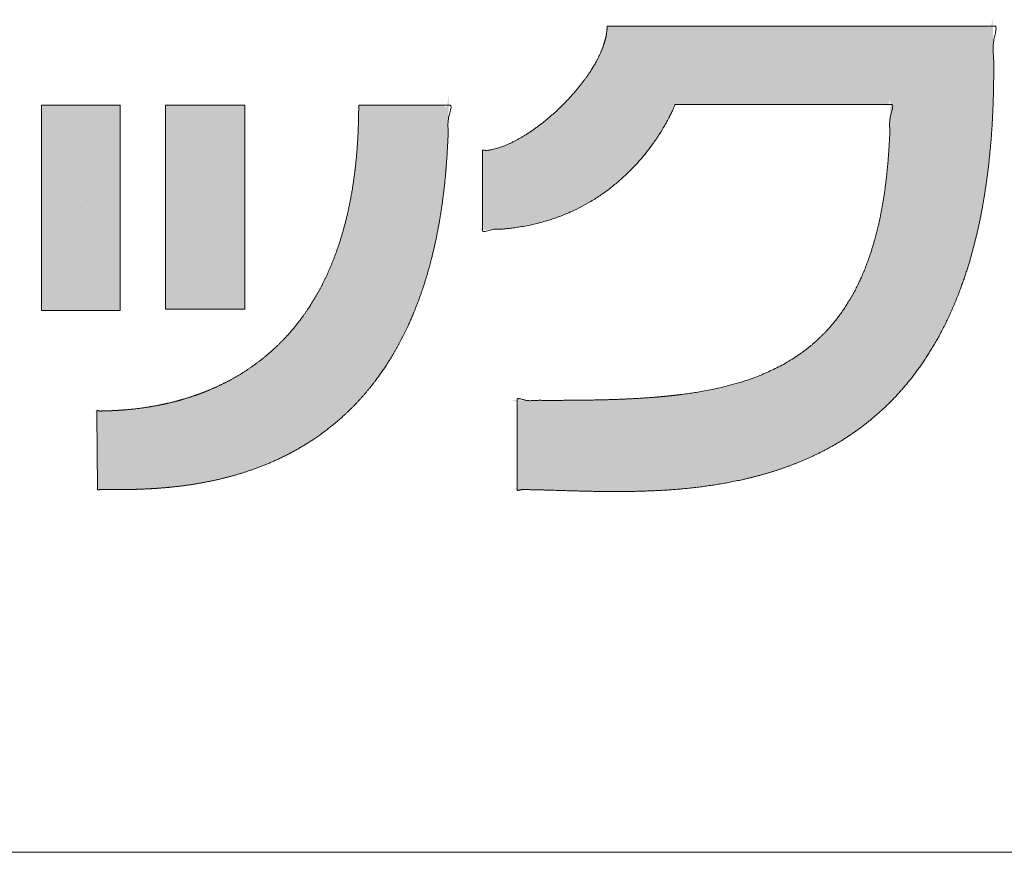
# Model space of a CAD drawing. Units: millimetres. Extents: x 2522 to 2814, y 3174 to 3379.
# Drawn here: x 2771 to 2778, y 3174 to 3180 of the extents above; entities that cross this region are included whole.
import ezdxf

# ---------------------------------------------------------------- set-up
doc = ezdxf.new("R2010")
doc.units = ezdxf.units.MM
doc.layers.add('レイヤ－ 1', color=7, linetype='Continuous', lineweight=18)
doc.layers.add('一般', color=7, linetype='Continuous', lineweight=5)

# ---------------------------------------------------------------- blocks, each defined once
blk = doc.blocks.new('block 3')
at = {"layer": 'レイヤ－ 1'}
blk.add_line((-3358.19, -136.65), (-3358.19, -136.65), dxfattribs=at)
at = {"layer": 'レイヤ－ 1', "flags": 128}
blk.add_lwpolyline([(-3333.33, -201.61), (-3333.33, -71.68), (-3383.06, -71.68), (-3383.06, -201.61), (-3333.33, -201.61)], dxfattribs=at)
at = {"layer": 'レイヤ－ 1', "color": 7, "linetype": 'Continuous'}
blk.add_solid([(-3333.33, -201.61), (-3333.33, -71.68), (-3383.06, -201.61), (-3383.06, -71.68)], dxfattribs=at)
blk = doc.blocks.new('block 4')
at = {"layer": 'レイヤ－ 1'}
blk.add_line((-3279.57, -136.2), (-3279.57, -136.2), dxfattribs=at)
at = {"layer": 'レイヤ－ 1', "flags": 128}
blk.add_lwpolyline([(-3254.48, -200.72), (-3254.48, -71.68), (-3304.66, -71.68), (-3304.66, -200.72), (-3254.48, -200.72)], dxfattribs=at)
at = {"layer": 'レイヤ－ 1', "color": 7, "linetype": 'Continuous'}
blk.add_solid([(-3254.48, -200.72), (-3254.48, -71.68), (-3304.66, -200.72), (-3304.66, -71.68)], dxfattribs=at)
blk = doc.blocks.new('グループ-1')
at = {"layer": 'レイヤ－ 1', "linetype": 'Continuous', "lineweight": 0}
for points in [[(10820.08, -9721.88), (10820.88, -9721.88), (10821.91, -9721.88), (10823.19, -9721.88), (10824.71, -9721.88), (10826.47, -9721.88), (10828.47, -9721.88), (10830.72, -9721.88), (10833.21, -9721.88), (10835.84, -9721.88), (10838.51, -9721.88), (10841.21, -9721.88), (10843.96, -9721.88), (10846.74, -9721.88), (10849.56, -9721.88), (10852.42, -9721.88), (10855.32, -9721.88), (10858.28, -9721.88), (10861.31, -9721.88), (10864.41, -9721.88), (10867.59, -9721.88), (10870.85, -9721.88), (10874.18, -9721.88), (10877.59, -9721.88), (10881.07, -9721.88), (10884.61, -9721.88), (10888.2, -9721.88), (10891.83, -9721.88), (10895.51, -9721.88), (10899.23, -9721.88), (10903, -9721.88), (10906.81, -9721.88), (10910.67, -9721.88), (10914.56, -9721.88), (10918.46, -9721.88), (10922.38, -9721.88), (10926.31, -9721.88), (10930.26, -9721.88), (10934.23, -9721.88), (10938.2, -9721.88), (10942.2, -9721.88), (10946.19, -9721.88), (10950.17, -9721.88), (10954.13, -9721.88), (10958.08, -9721.88), (10962.02, -9721.88), (10965.93, -9721.88), (10969.84, -9721.88), (10973.73, -9721.88), (10977.58, -9721.88), (10981.4, -9721.88), (10985.16, -9721.88), (10988.89, -9721.88), (10992.57, -9721.88), (10996.2, -9721.88), (10999.78, -9721.88), (11003.33, -9721.88), (11006.81, -9721.88), (11010.22, -9721.88), (11013.55, -9721.88), (11016.8, -9721.88), (11019.98, -9721.87), (11023.09, -9721.87), (11026.12, -9721.87), (11029.07, -9721.87), (11031.91, -9721.87), (11034.57, -9721.87), (11037.06, -9721.87), (11039.38, -9721.87), (11041.52, -9721.87), (11043.5, -9721.88), (11045.31, -9721.88), (11046.94, -9721.89), (11048.44, -9721.89), (11049.84, -9721.89), (11051.15, -9721.89), (11052.36, -9721.88), (11053.47, -9721.86), (11054.49, -9721.84), (11055.41, -9721.81), (11056.23, -9721.77), (11056.98, -9721.75), (11057.7, -9721.76), (11058.39, -9721.81), (11059.04, -9721.88), (11059.66, -9721.98), (11060.24, -9722.12), (11060.79, -9722.29), (11061.3, -9722.49), (11061.78, -9722.61), (11062.2, -9722.57), (11062.58, -9722.35), (11062.91, -9721.96), (11063.19, -9721.4), (11063.42, -9720.66), (11063.6, -9719.75), (11063.74, -9718.66), (11063.85, -9717.88), (11063.96, -9717.86), (11064.07, -9718.62), (11064.18, -9720.14), (11064.29, -9722.44), (11064.39, -9725.51), (11064.49, -9729.34), (11064.6, -9733.95), (11064.68, -9738.85), (11064.75, -9743.55), (11064.78, -9748.06), (11064.79, -9752.38), (11064.77, -9756.51), (11064.72, -9760.45), (11064.65, -9764.2), (11064.55, -9767.75), (11064.43, -9771.2), (11064.28, -9774.64), (11064.12, -9778.06), (11063.94, -9781.47), (11063.74, -9784.86), (11063.51, -9788.23), (11063.27, -9791.59), (11063.01, -9794.94), (11062.7, -9798.45), (11062.32, -9802.31), (11061.86, -9806.51), (11061.32, -9811.06), (11060.72, -9815.95), (11060.03, -9821.19), (11059.28, -9826.77), (11058.44, -9832.7), (11057.44, -9838.93), (11056.18, -9845.43), (11054.65, -9852.18), (11052.86, -9859.2), (11050.8, -9866.47), (11048.48, -9874.01), (11045.9, -9881.81), (11043.06, -9889.86), (11039.95, -9897.92), (11036.58, -9905.73), (11032.94, -9913.27), (11029.04, -9920.57), (11024.87, -9927.6), (11020.44, -9934.38), (11015.74, -9940.9), (11010.78, -9947.16), (11005.62, -9953.14), (11000.32, -9958.8), (10994.89, -9964.13), (10989.31, -9969.15), (10983.6, -9973.85), (10977.76, -9978.22), (10971.77, -9982.28), (10965.65, -9986.02), (10959.43, -9989.47), (10953.14, -9992.7), (10946.79, -9995.68), (10940.37, -9998.42), (10933.9, -10000.93), (10927.35, -10003.2), (10920.75, -10005.23), (10914.08, -10007.02), (10907.38, -10008.62), (10900.69, -10010.06), (10894.01, -10011.34), (10887.35, -10012.47), (10880.69, -10013.44), (10874.04, -10014.25), (10867.4, -10014.91), (10860.78, -10015.41), (10854.24, -10015.8), (10847.88, -10016.12), (10841.69, -10016.36), (10835.68, -10016.54), (10829.85, -10016.65), (10824.18, -10016.69), (10818.7, -10016.66), (10813.38, -10016.56), (10808.33, -10016.42), (10803.62, -10016.3), (10799.25, -10016.18), (10795.22, -10016.07), (10791.53, -10015.97), (10788.19, -10015.88), (10785.18, -10015.79), (10782.52, -10015.71), (10780.07, -10015.64), (10777.71, -10015.58), (10775.44, -10015.52), (10773.25, -10015.48), (10771.15, -10015.44), (10769.14, -10015.41), (10767.22, -10015.39), (10765.38, -10015.38), (10763.75, -10015.36), (10762.43, -10015.33), (10761.43, -10015.29), (10760.75, -10015.24), (10760.39, -10015.18), (10760.35, -10015.1), (10760.62, -10015.02), (10761.22, -10014.92), (10761.91, -10014.79), (10762.49, -10014.63), (10762.96, -10014.44), (10763.32, -10014.21), (10763.56, -10013.94), (10763.69, -10013.64), (10763.71, -10013.3), (10763.62, -10012.92), (10763.47, -10012.52), (10763.35, -10012.09), (10763.26, -10011.63), (10763.18, -10011.16), (10763.13, -10010.65), (10763.1, -10010.13), (10763.09, -10009.58), (10763.11, -10009.01), (10763.13, -10008.39), (10763.15, -10007.7), (10763.17, -10006.95), (10763.18, -10006.14), (10763.19, -10005.25), (10763.2, -10004.31), (10763.2, -10003.29), (10763.2, -10002.21), (10763.19, -10001.06), (10763.19, -9999.82), (10763.19, -9998.49), (10763.18, -9997.08), (10763.18, -9995.59), (10763.18, -9994.01), (10763.18, -9992.35), (10763.18, -9990.61), (10763.18, -9988.83), (10763.19, -9987.06), (10763.19, -9985.3), (10763.2, -9983.56), (10763.21, -9981.83), (10763.22, -9980.11), (10763.23, -9978.4), (10763.24, -9976.71), (10763.25, -9975.07), (10763.25, -9973.53), (10763.25, -9972.1), (10763.24, -9970.76), (10763.22, -9969.52), (10763.2, -9968.39), (10763.17, -9967.35), (10763.13, -9966.41), (10763.1, -9965.56), (10763.1, -9964.77), (10763.13, -9964.04), (10763.19, -9963.37), (10763.28, -9962.76), (10763.4, -9962.21), (10763.54, -9961.73), (10763.71, -9961.3), (10763.83, -9960.93), (10763.8, -9960.59), (10763.62, -9960.28), (10763.31, -9960.01), (10762.85, -9959.77), (10762.24, -9959.57), (10761.49, -9959.41), (10760.6, -9959.27), (10759.89, -9959.17), (10759.68, -9959.07), (10759.97, -9959), (10760.77, -9958.94), (10762.08, -9958.9), (10763.89, -9958.87), (10766.2, -9958.86), (10769.01, -9958.86), (10772.02, -9958.87), (10774.91, -9958.88), (10777.68, -9958.88), (10780.33, -9958.89), (10782.86, -9958.89), (10785.27, -9958.89), (10787.55, -9958.88), (10789.72, -9958.88), (10791.9, -9958.87), (10794.21, -9958.85), (10796.65, -9958.84), (10799.23, -9958.82), (10801.94, -9958.79), (10804.79, -9958.76), (10807.77, -9958.73), (10810.88, -9958.69), (10814.24, -9958.64), (10817.95, -9958.55), (10822.02, -9958.43), (10826.43, -9958.28), (10831.2, -9958.09), (10836.32, -9957.87), (10841.8, -9957.62), (10847.62, -9957.33), (10853.67, -9956.94), (10859.82, -9956.36), (10866.07, -9955.61), (10872.42, -9954.67), (10878.87, -9953.55), (10885.41, -9952.25), (10892.06, -9950.77), (10898.8, -9949.11), (10905.49, -9947.22), (10911.99, -9945.05), (10918.29, -9942.59), (10924.4, -9939.85), (10930.3, -9936.83), (10936.01, -9933.53), (10941.52, -9929.94), (10946.84, -9926.07), (10951.91, -9921.93), (10956.68, -9917.5), (10961.17, -9912.78), (10965.35, -9907.79), (10969.25, -9902.52), (10972.85, -9896.96), (10976.15, -9891.13), (10979.16, -9885.01), (10981.9, -9878.82), (10984.37, -9872.78), (10986.58, -9866.88), (10988.54, -9861.13), (10990.23, -9855.52), (10991.67, -9850.06), (10992.84, -9844.73), (10993.76, -9839.56), (10994.51, -9834.6), (10995.19, -9829.95), (10995.8, -9825.59), (10996.35, -9821.53), (10996.83, -9817.78), (10997.24, -9814.32), (10997.58, -9811.16), (10997.85, -9808.31), (10998.08, -9805.52), (10998.29, -9802.58), (10998.48, -9799.49), (10998.65, -9796.24), (10998.81, -9792.84), (10998.95, -9789.28), (10999.06, -9785.57), (10999.16, -9781.71), (10999.24, -9778.07), (10999.28, -9775.02), (10999.3, -9772.57), (10999.29, -9770.72), (10999.24, -9769.47), (10999.17, -9768.81), (10999.07, -9768.75), (10998.94, -9769.29), (10998.78, -9770.07), (10998.58, -9770.72), (10998.35, -9771.25), (10998.07, -9771.65), (10997.76, -9771.93), (10997.42, -9772.09), (10997.04, -9772.12), (10996.62, -9772.04), (10996.14, -9771.9), (10995.59, -9771.78), (10994.97, -9771.68), (10994.27, -9771.61), (10993.5, -9771.56), (10992.65, -9771.53), (10991.73, -9771.52), (10990.74, -9771.54), (10989.64, -9771.56), (10988.39, -9771.58), (10987.01, -9771.6), (10985.49, -9771.61), (10983.83, -9771.62), (10982.02, -9771.63), (10980.08, -9771.63), (10978, -9771.63), (10975.82, -9771.62), (10973.58, -9771.62), (10971.27, -9771.62), (10968.91, -9771.61), (10966.48, -9771.61), (10963.99, -9771.61), (10961.44, -9771.61), (10958.83, -9771.61), (10956.17, -9771.61), (10953.49, -9771.61), (10950.78, -9771.61), (10948.05, -9771.61), (10945.29, -9771.61), (10942.5, -9771.61), (10939.69, -9771.61), (10936.85, -9771.61), (10934, -9771.61), (10931.17, -9771.61), (10928.33, -9771.61), (10925.51, -9771.61), (10922.7, -9771.61), (10919.9, -9771.61), (10917.1, -9771.61), (10914.31, -9771.61), (10911.55, -9771.61), (10908.84, -9771.61), (10906.17, -9771.61), (10903.54, -9771.61), (10900.95, -9771.61), (10898.41, -9771.61), (10895.91, -9771.61), (10893.46, -9771.61), (10891.04, -9771.61), (10888.63, -9771.61), (10886.25, -9771.61), (10883.88, -9771.61), (10881.53, -9771.61), (10879.2, -9771.61), (10876.89, -9771.61), (10874.59, -9771.61), (10872.42, -9771.61), (10870.45, -9771.61), (10868.69, -9771.61), (10867.15, -9771.61), (10865.82, -9771.61), (10864.7, -9771.61), (10863.79, -9771.61), (10863.09, -9771.61), (10862.89, -9772.23), (10862.58, -9773), (10862.17, -9773.94), (10861.66, -9775.04), (10861.05, -9776.3), (10860.33, -9777.72), (10859.52, -9779.3), (10858.61, -9781.04), (10857.62, -9782.87), (10856.59, -9784.7), (10855.52, -9786.53), (10854.41, -9788.37), (10853.25, -9790.22), (10852.06, -9792.07), (10850.82, -9793.93), (10849.54, -9795.79), (10848.2, -9797.66), (10846.78, -9799.55), (10845.3, -9801.46), (10843.74, -9803.39), (10842.11, -9805.33), (10840.4, -9807.3), (10838.63, -9809.27), (10836.78, -9811.27), (10834.85, -9813.27), (10832.84, -9815.25), (10830.75, -9817.21), (10828.58, -9819.16), (10826.33, -9821.08), (10824, -9822.99), (10821.58, -9824.89), (10819.09, -9826.76), (10816.51, -9828.6), (10813.84, -9830.39), (10811.08, -9832.12), (10808.22, -9833.8), (10805.28, -9835.43), (10802.24, -9837.01), (10799.11, -9838.53), (10795.89, -9840), (10792.64, -9841.38), (10789.44, -9842.66), (10786.29, -9843.82), (10783.18, -9844.87), (10780.12, -9845.81), (10777.1, -9846.64), (10774.12, -9847.35), (10771.19, -9847.95), (10768.28, -9848.47), (10765.39, -9848.94), (10762.49, -9849.36), (10759.6, -9849.73), (10756.72, -9850.04), (10753.84, -9850.3), (10750.97, -9850.51), (10748.1, -9850.67), (10745.46, -9850.79), (10743.26, -9850.87), (10741.51, -9850.91), (10740.19, -9850.92), (10739.32, -9850.89), (10738.89, -9850.83), (10738.91, -9850.73), (10739.37, -9850.59), (10739.99, -9850.43), (10740.52, -9850.23), (10740.95, -9849.99), (10741.28, -9849.73), (10741.51, -9849.44), (10741.63, -9849.11), (10741.66, -9848.75), (10741.58, -9848.36), (10741.47, -9847.94), (10741.37, -9847.5), (10741.29, -9847.03), (10741.23, -9846.54), (10741.19, -9846.02), (10741.16, -9845.48), (10741.16, -9844.91), (10741.17, -9844.31), (10741.19, -9843.68), (10741.21, -9842.97), (10741.22, -9842.2), (10741.23, -9841.36), (10741.24, -9840.46), (10741.24, -9839.49), (10741.24, -9838.45), (10741.24, -9837.35), (10741.24, -9836.17), (10741.23, -9834.92), (10741.23, -9833.59), (10741.23, -9832.19), (10741.23, -9830.7), (10741.23, -9829.14), (10741.23, -9827.51), (10741.23, -9825.8), (10741.23, -9824.06), (10741.22, -9822.35), (10741.22, -9820.67), (10741.21, -9819.02), (10741.2, -9817.4), (10741.19, -9815.81), (10741.18, -9814.24), (10741.17, -9812.71), (10741.16, -9811.24), (10741.15, -9809.89), (10741.16, -9808.65), (10741.17, -9807.52), (10741.19, -9806.5), (10741.21, -9805.59), (10741.25, -9804.79), (10741.29, -9804.11), (10741.32, -9803.51), (10741.32, -9802.98), (10741.28, -9802.52), (10741.22, -9802.11), (10741.12, -9801.78), (10741, -9801.51), (10740.84, -9801.3), (10740.65, -9801.16), (10740.53, -9801.05), (10740.59, -9800.95), (10740.82, -9800.84), (10741.23, -9800.73), (10741.82, -9800.63), (10742.58, -9800.52), (10743.52, -9800.42), (10744.63, -9800.31), (10745.83, -9800.19), (10747.01, -9800.03), (10748.18, -9799.82), (10749.33, -9799.58), (10750.47, -9799.3), (10751.59, -9798.98), (10752.7, -9798.62), (10753.8, -9798.22), (10754.93, -9797.77), (10756.15, -9797.25), (10757.45, -9796.66), (10758.85, -9796), (10760.33, -9795.28), (10761.9, -9794.48), (10763.56, -9793.62), (10765.31, -9792.69), (10767.14, -9791.66), (10769.04, -9790.51), (10771.01, -9789.23), (10773.05, -9787.82), (10775.17, -9786.29), (10777.36, -9784.64), (10779.63, -9782.86), (10781.96, -9780.95), (10784.31, -9778.96), (10786.62, -9776.92), (10788.89, -9774.83), (10791.11, -9772.7), (10793.29, -9770.52), (10795.43, -9768.29), (10797.52, -9766.01), (10799.57, -9763.69), (10801.56, -9761.34), (10803.46, -9758.98), (10805.27, -9756.61), (10807, -9754.23), (10808.65, -9751.85), (10810.21, -9749.45), (10811.69, -9747.04), (10813.08, -9744.62), (10814.37, -9742.17), (10815.54, -9739.69), (10816.59, -9737.17), (10817.53, -9734.61), (10818.34, -9732), (10819.04, -9729.36), (10819.62, -9726.68), (10820.08, -9723.96)], [(10662.83, -9772.06), (10663.03, -9772.06), (10663.28, -9772.06), (10663.57, -9772.06), (10663.9, -9772.06), (10664.28, -9772.06), (10664.69, -9772.06), (10665.15, -9772.06), (10665.65, -9772.06), (10666.22, -9772.06), (10666.89, -9772.06), (10667.66, -9772.06), (10668.53, -9772.06), (10669.5, -9772.06), (10670.57, -9772.06), (10671.74, -9772.06), (10673.01, -9772.06), (10674.35, -9772.06), (10675.72, -9772.06), (10677.14, -9772.06), (10678.59, -9772.06), (10680.09, -9772.06), (10681.62, -9772.06), (10683.19, -9772.06), (10684.8, -9772.06), (10686.42, -9772.06), (10688.05, -9772.06), (10689.68, -9772.05), (10691.31, -9772.05), (10692.94, -9772.05), (10694.57, -9772.05), (10696.2, -9772.04), (10697.82, -9772.04), (10699.41, -9772.04), (10700.92, -9772.04), (10702.34, -9772.04), (10703.69, -9772.04), (10704.95, -9772.05), (10706.13, -9772.05), (10707.23, -9772.06), (10708.25, -9772.08), (10709.2, -9772.08), (10710.09, -9772.08), (10710.93, -9772.07), (10711.7, -9772.06), (10712.42, -9772.03), (10713.08, -9771.99), (10713.68, -9771.94), (10714.22, -9771.89), (10714.73, -9771.85), (10715.21, -9771.87), (10715.66, -9771.94), (10716.1, -9772.06), (10716.51, -9772.23), (10716.9, -9772.45), (10717.27, -9772.73), (10717.62, -9773.06), (10717.94, -9773.28), (10718.23, -9773.23), (10718.5, -9772.92), (10718.75, -9772.35), (10718.96, -9771.51), (10719.15, -9770.41), (10719.32, -9769.04), (10719.46, -9767.41), (10719.57, -9766.04), (10719.66, -9765.47), (10719.72, -9765.7), (10719.76, -9766.72), (10719.76, -9768.54), (10719.75, -9771.15), (10719.7, -9774.56), (10719.63, -9778.76), (10719.54, -9783.25), (10719.44, -9787.5), (10719.31, -9791.53), (10719.17, -9795.33), (10719.02, -9798.9), (10718.85, -9802.24), (10718.66, -9805.35), (10718.46, -9808.23), (10718.22, -9811.16), (10717.92, -9814.39), (10717.56, -9817.94), (10717.14, -9821.81), (10716.66, -9825.99), (10716.12, -9830.48), (10715.52, -9835.29), (10714.86, -9840.4), (10714.11, -9845.67), (10713.24, -9850.93), (10712.24, -9856.17), (10711.11, -9861.4), (10709.85, -9866.61), (10708.47, -9871.81), (10706.97, -9877), (10705.33, -9882.17), (10703.64, -9887.23), (10701.94, -9892.07), (10700.23, -9896.7), (10698.53, -9901.12), (10696.82, -9905.33), (10695.11, -9909.32), (10693.39, -9913.1), (10691.68, -9916.67), (10689.94, -9920.09), (10688.17, -9923.44), (10686.36, -9926.7), (10684.51, -9929.89), (10682.62, -9933.01), (10680.7, -9936.04), (10678.74, -9939), (10676.75, -9941.88), (10674.65, -9944.76), (10672.37, -9947.71), (10669.93, -9950.73), (10667.31, -9953.82), (10664.52, -9956.98), (10661.56, -9960.21), (10658.43, -9963.52), (10655.12, -9966.89), (10651.71, -9970.21), (10648.25, -9973.36), (10644.74, -9976.34), (10641.19, -9979.14), (10637.58, -9981.77), (10633.93, -9984.22), (10630.24, -9986.5), (10626.49, -9988.61), (10622.72, -9990.59), (10618.95, -9992.5), (10615.16, -9994.34), (10611.37, -9996.11), (10607.57, -9997.81), (10603.77, -9999.44), (10599.96, -10001), (10596.15, -10002.48), (10592.26, -10003.89), (10588.26, -10005.21), (10584.13, -10006.45), (10579.88, -10007.61), (10575.5, -10008.68), (10571, -10009.67), (10566.37, -10010.58), (10561.62, -10011.4), (10556.89, -10012.14), (10552.33, -10012.8), (10547.93, -10013.37), (10543.7, -10013.86), (10539.63, -10014.27), (10535.72, -10014.59), (10531.99, -10014.83), (10528.41, -10014.99), (10525.05, -10015.1), (10521.94, -10015.19), (10519.08, -10015.27), (10516.47, -10015.33), (10514.11, -10015.37), (10512, -10015.4), (10510.15, -10015.41), (10508.55, -10015.41), (10507.1, -10015.39), (10505.72, -10015.38), (10504.4, -10015.37), (10503.14, -10015.37), (10501.95, -10015.36), (10500.82, -10015.36), (10499.76, -10015.36), (10498.76, -10015.36), (10497.87, -10015.36), (10497.16, -10015.34), (10496.62, -10015.31), (10496.24, -10015.27), (10496.04, -10015.22), (10496.01, -10015.15), (10496.15, -10015.07), (10496.46, -10014.98), (10496.83, -10014.87), (10497.13, -10014.72), (10497.38, -10014.55), (10497.56, -10014.34), (10497.69, -10014.1), (10497.76, -10013.84), (10497.76, -10013.54), (10497.71, -10013.21), (10497.63, -10012.83), (10497.57, -10012.41), (10497.51, -10011.92), (10497.47, -10011.38), (10497.44, -10010.79), (10497.41, -10010.14), (10497.4, -10009.44), (10497.4, -10008.68), (10497.41, -10007.85), (10497.41, -10006.93), (10497.41, -10005.92), (10497.41, -10004.83), (10497.4, -10003.65), (10497.4, -10002.38), (10497.38, -10001.03), (10497.37, -9999.59), (10497.36, -9998.1), (10497.34, -9996.6), (10497.32, -9995.08), (10497.31, -9993.56), (10497.29, -9992.02), (10497.28, -9990.48), (10497.26, -9988.92), (10497.25, -9987.35), (10497.23, -9985.81), (10497.22, -9984.35), (10497.21, -9982.96), (10497.2, -9981.65), (10497.19, -9980.41), (10497.18, -9979.25), (10497.17, -9978.16), (10497.16, -9977.15), (10497.16, -9976.2), (10497.15, -9975.31), (10497.14, -9974.48), (10497.13, -9973.71), (10497.12, -9972.99), (10497.1, -9972.33), (10497.09, -9971.73), (10497.07, -9971.18), (10497.06, -9970.68), (10497.06, -9970.19), (10497.07, -9969.73), (10497.09, -9969.29), (10497.12, -9968.87), (10497.15, -9968.47), (10497.2, -9968.09), (10497.26, -9967.74), (10497.29, -9967.4), (10497.28, -9967.11), (10497.22, -9966.84), (10497.11, -9966.6), (10496.96, -9966.39), (10496.75, -9966.22), (10496.49, -9966.07), (10496.19, -9965.96), (10495.94, -9965.87), (10495.85, -9965.79), (10495.91, -9965.72), (10496.13, -9965.67), (10496.51, -9965.63), (10497.05, -9965.6), (10497.75, -9965.58), (10498.6, -9965.57), (10499.57, -9965.57), (10500.61, -9965.56), (10501.72, -9965.55), (10502.9, -9965.53), (10504.16, -9965.5), (10505.48, -9965.47), (10506.88, -9965.44), (10508.35, -9965.39), (10509.91, -9965.33), (10511.58, -9965.23), (10513.38, -9965.1), (10515.28, -9964.93), (10517.31, -9964.73), (10519.45, -9964.49), (10521.7, -9964.22), (10524.08, -9963.91), (10526.48, -9963.57), (10528.86, -9963.22), (10531.19, -9962.84), (10533.48, -9962.45), (10535.74, -9962.03), (10537.95, -9961.6), (10540.13, -9961.14), (10542.27, -9960.66), (10544.4, -9960.16), (10546.53, -9959.62), (10548.69, -9959.05), (10550.85, -9958.44), (10553.03, -9957.79), (10555.22, -9957.11), (10557.42, -9956.4), (10559.64, -9955.65), (10561.86, -9954.86), (10564.09, -9954.02), (10566.32, -9953.15), (10568.55, -9952.23), (10570.79, -9951.26), (10573.02, -9950.25), (10575.26, -9949.2), (10577.51, -9948.11), (10579.75, -9946.97), (10581.98, -9945.78), (10584.21, -9944.54), (10586.43, -9943.24), (10588.64, -9941.9), (10590.85, -9940.5), (10593.05, -9939.05), (10595.24, -9937.56), (10597.42, -9936), (10599.58, -9934.39), (10601.72, -9932.72), (10603.85, -9930.99), (10605.96, -9929.2), (10608.05, -9927.35), (10610.13, -9925.45), (10612.19, -9923.48), (10614.22, -9921.45), (10616.23, -9919.36), (10618.21, -9917.2), (10620.17, -9914.97), (10622.09, -9912.67), (10623.99, -9910.31), (10625.86, -9907.89), (10627.71, -9905.39), (10629.52, -9902.82), (10631.3, -9900.19), (10633.03, -9897.47), (10634.73, -9894.68), (10636.4, -9891.82), (10638.02, -9888.88), (10639.61, -9885.87), (10641.16, -9882.78), (10642.71, -9879.5), (10644.28, -9875.9), (10645.88, -9871.99), (10647.51, -9867.75), (10649.17, -9863.21), (10650.86, -9858.34), (10652.57, -9853.16), (10654.31, -9847.67), (10655.98, -9841.62), (10657.48, -9834.8), (10658.8, -9827.21), (10659.95, -9818.83), (10660.93, -9809.68), (10661.73, -9799.75), (10662.37, -9789.04), (10662.83, -9777.56)]]:
    blk.add_hatch(color=7, dxfattribs=at).paths.add_polyline_path(points)
at = {"layer": 'レイヤ－ 1'}
for points, knots in [([(10820.08, -9721.88), (10908.73, -9721.88), (10997.38, -9721.88), (11029.11, -9721.88), (11060.84, -9721.88), (11063.52, -9721.88), (11064.01, -9721.88), (11067.02, -9721.86), (11064.01, -9733.6), (11064.91, -9743.71), (11064.79, -9754.42), (11064.64, -9764.71), (11064.29, -9774.76), (11063.54, -9789.23), (11062.28, -9803.28), (11060.83, -9816.6), (11058.87, -9829.5), (11057.43, -9837.74), (11055.1, -9849.59), (11052.28, -9861.02), (11049.33, -9871.83), (11044.83, -9885.52), (11039.85, -9898.33), (11034.39, -9910.29), (11028.5, -9921.43), (11022.19, -9931.77), (11015.49, -9941.35), (11008.43, -9950.2), (11001.03, -9958.34), (10993.32, -9965.79), (10985.32, -9972.6), (10977.07, -9978.79), (10968.58, -9984.38), (10959.89, -9989.41), (10951.01, -9993.9), (10941.98, -9997.88), (10932.81, -10001.39), (10923.55, -10004.44), (10914.2, -10007.08), (10904.8, -10009.32), (10895.38, -10011.2), (10885.95, -10012.75), (10876.54, -10013.99), (10867.19, -10014.96), (10857.91, -10015.68), (10848.73, -10016.17), (10839.67, -10016.48), (10830.77, -10016.62), (10822.04, -10016.63), (10813.52, -10016.54), (10805.23, -10016.37), (10797.19, -10016.15), (10789.43, -10015.91), (10781.97, -10015.68), (10776.56, -10015.53), (10773.09, -10015.44), (10769.66, -10015.42), (10766.6, -10015.15), (10763.18, -10016.12), (10763.18, -10015.21), (10763.18, -9988.49), (10763.18, -9961.18), (10763.18, -9959.01), (10763.18, -9957.35), (10769.75, -9959.26), (10775.49, -9958.83), (10781.69, -9958.9), (10787.76, -9958.88), (10796.78, -9958.85), (10808.65, -9958.72), (10820.32, -9958.47), (10828.94, -9958.17), (10837.38, -9957.79), (10848.45, -9957.08), (10856.6, -9956.35), (10864.55, -9955.52), (10872.38, -9954.45), (10880.01, -9953.26), (10889.93, -9951.3), (10899.52, -9948.94), (10908.78, -9946.13), (10917.68, -9942.83), (10926.21, -9939.02), (10934.35, -9934.64), (10942.1, -9929.67), (10949.42, -9924.05), (10954.56, -9919.35), (10959.59, -9914.35), (10964.21, -9908.86), (10968.72, -9903), (10972.79, -9896.66), (10976.76, -9889.87), (10980.27, -9882.62), (10982.5, -9877.52), (10984.61, -9872.19), (10986.58, -9866.63), (10988.42, -9860.84), (10990.13, -9854.81), (10991.69, -9848.55), (10993.12, -9842.03), (10994.4, -9835.27), (10995.54, -9828.25), (10996.53, -9820.96), (10997.37, -9813.42), (10998.07, -9805.6), (10998.6, -9797.52), (10999.09, -9789.05), (10998.72, -9780.99), (11001.51, -9771.59), (10999.04, -9771.61), (10998.25, -9771.61), (10930.67, -9771.61), (10863.09, -9771.61), (10863.04, -9771.76), (10862.57, -9772.94), (10861.6, -9775.14), (10860.31, -9777.85), (10858.59, -9781.21), (10856.41, -9785.13), (10852.21, -9792.08), (10846.96, -9799.35), (10842.77, -9804.61), (10838.04, -9809.99), (10832.74, -9815.39), (10826.84, -9820.73), (10820.35, -9825.91), (10813.22, -9830.85), (10805.45, -9835.45), (10799.2, -9838.55), (10792.55, -9841.53), (10785.53, -9844.03), (10780.63, -9845.56), (10772.91, -9847.63), (10764.84, -9849.1), (10759.22, -9849.88), (10753.33, -9850.53), (10747.74, -9850.46), (10741.22, -9852.45), (10741.23, -9850.65), (10741.23, -9803.43), (10741.23, -9801.07), (10741.23, -9800.85), (10741.22, -9800.26), (10743.3, -9800.79), (10745.16, -9800.43), (10747.24, -9800.09), (10750.47, -9799.32), (10753.73, -9798.21), (10757.16, -9796.87), (10761.79, -9794.65), (10766.51, -9792.01), (10771.28, -9788.99), (10776.05, -9785.63), (10780.79, -9781.96), (10787.81, -9776.01), (10794.37, -9769.45), (10798.54, -9764.91), (10802.47, -9760.25), (10806.12, -9755.51), (10809.44, -9750.71), (10811.67, -9747.07), (10813.71, -9743.51), (10815.47, -9739.9), (10817.01, -9736.4), (10818.22, -9732.88), (10818.88, -9730.6), (10819.41, -9728.36), (10819.79, -9726.16), (10820.08, -9723.48), (10820.08, -9721.88)], [0, 0, 0, 0.130843, 0.130843, 0.177676, 0.177676, 0.181634, 0.185592, 0.18955, 0.193509, 0.197467, 0.201425, 0.205383, 0.209341, 0.2133, 0.217258, 0.221216, 0.225174, 0.229132, 0.233091, 0.237049, 0.241007, 0.244965, 0.248923, 0.252881, 0.25684, 0.260798, 0.264756, 0.268714, 0.272672, 0.276631, 0.280589, 0.284547, 0.288505, 0.292463, 0.296422, 0.30038, 0.304338, 0.308296, 0.312254, 0.316213, 0.320171, 0.324129, 0.328087, 0.332045, 0.336004, 0.339962, 0.34392, 0.347878, 0.351836, 0.355795, 0.359753, 0.363711, 0.367669, 0.371627, 0.375586, 0.379544, 0.383502, 0.38746, 0.391418, 0.395377, 0.399423, 0.403558, 0.407692, 0.411827, 0.415962, 0.420097, 0.424231, 0.428366, 0.432501, 0.436636, 0.44077, 0.444905, 0.44904, 0.453175, 0.457309, 0.461444, 0.465579, 0.469714, 0.473848, 0.477983, 0.482118, 0.486252, 0.490387, 0.494522, 0.498657, 0.502791, 0.506926, 0.511061, 0.515196, 0.51933, 0.523465, 0.5276, 0.531735, 0.535869, 0.540004, 0.544139, 0.548274, 0.552408, 0.556543, 0.560678, 0.564812, 0.568947, 0.573082, 0.577217, 0.581351, 0.585486, 0.589621, 0.593756, 0.59789, 0.602025, 0.602025, 0.952993, 0.952993, 0.953826, 0.954658, 0.955491, 0.956324, 0.957157, 0.957989, 0.958822, 0.959655, 0.960488, 0.96132, 0.962153, 0.962986, 0.963818, 0.964651, 0.965484, 0.966317, 0.967149, 0.967982, 0.968815, 0.969648, 0.97048, 0.971313, 0.972146, 0.972979, 0.973811, 0.974644, 0.975477, 0.976309, 0.977142, 0.977975, 0.978808, 0.97964, 0.980473, 0.981306, 0.982139, 0.982971, 0.983804, 0.984637, 0.985469, 0.986302, 0.987135, 0.987968, 0.9888, 0.989633, 0.990466, 0.991299, 0.992131, 0.992964, 0.993797, 0.994629, 0.995462, 0.996295, 0.997128, 0.99796, 0.998793, 1, 1, 1]), ([(10662.83, -9772.06), (10691.05, -9772.06), (10719.48, -9772.06), (10721.94, -9772.05), (10719.15, -9781.44), (10719.54, -9789.53), (10719.08, -9798.1), (10718.59, -9806.35), (10717.95, -9814.41), (10716.82, -9826.03), (10715.26, -9837.32), (10714.11, -9844.55), (10712.22, -9854.97), (10709.94, -9865.06), (10707.54, -9874.64), (10703.87, -9886.81), (10699.8, -9898.27), (10695.35, -9909.02), (10690.54, -9919.1), (10685.4, -9928.52), (10679.96, -9937.31), (10674.22, -9945.49), (10668.23, -9953.08), (10662.01, -9960.09), (10655.58, -9966.57), (10648.96, -9972.51), (10642.18, -9977.96), (10635.26, -9982.92), (10628.24, -9987.43), (10621.13, -9991.5), (10613.96, -9995.16), (10606.75, -9998.42), (10599.52, -10001.32), (10592.31, -10003.87), (10585.14, -10006.09), (10578.02, -10008.01), (10570.99, -10009.64), (10564.07, -10011.02), (10557.28, -10012.16), (10550.65, -10013.09), (10544.21, -10013.82), (10537.97, -10014.38), (10531.96, -10014.79), (10526.21, -10015.08), (10520.74, -10015.26), (10515.57, -10015.35), (10510.73, -10015.39), (10507.3, -10015.38), (10505.14, -10015.37), (10503.09, -10015.36), (10501.11, -10015.37), (10499.39, -10015.23), (10497.5, -10015.77), (10497.5, -10015.25), (10497.5, -10014.89), (10497.39, -10002.94), (10497.28, -9990.68), (10497.17, -9978.43), (10497.06, -9965.88), (10497.06, -9965.7), (10497.05, -9965.16), (10499.02, -9965.72), (10500.81, -9965.56), (10502.86, -9965.54), (10504.98, -9965.47), (10510.83, -9965.24), (10520.94, -9964.37), (10529.13, -9963.22), (10534.95, -9962.22), (10540.96, -9960.98), (10547.12, -9959.49), (10553.41, -9957.71), (10559.79, -9955.62), (10566.25, -9953.2), (10572.74, -9950.43), (10579.23, -9947.28), (10585.7, -9943.72), (10592.11, -9939.74), (10598.43, -9935.3), (10604.64, -9930.39), (10610.7, -9924.98), (10616.58, -9919.05), (10620.8, -9914.24), (10625, -9909.13), (10630.3, -9901.79), (10634.02, -9895.89), (10637.69, -9889.63), (10641.05, -9883.03), (10644.34, -9876.03), (10647.28, -9868.69), (10650.14, -9860.92), (10652.61, -9852.8), (10654.98, -9844.2), (10656.94, -9835.26), (10658.76, -9825.8), (10660.15, -9816), (10660.96, -9809.19), (10661.63, -9802.17), (10662.43, -9791.18), (10662.83, -9777.9), (10662.83, -9772.06)], [0, 0, 0, 0.010113, 0.020226, 0.030339, 0.040452, 0.050565, 0.060677, 0.07079, 0.080903, 0.091016, 0.101129, 0.111242, 0.121355, 0.131468, 0.141581, 0.151694, 0.161807, 0.17192, 0.182032, 0.192145, 0.202258, 0.212371, 0.222484, 0.232597, 0.24271, 0.252823, 0.262936, 0.273049, 0.283162, 0.293275, 0.303387, 0.3135, 0.323613, 0.333726, 0.343839, 0.353952, 0.364065, 0.374178, 0.384291, 0.394404, 0.404517, 0.41463, 0.424742, 0.434855, 0.444968, 0.455081, 0.465194, 0.475307, 0.48542, 0.495533, 0.505646, 0.515759, 0.525872, 0.535985, 0.546097, 0.546097, 0.556461, 0.556461, 0.567076, 0.577691, 0.588306, 0.598921, 0.609536, 0.62015, 0.630765, 0.64138, 0.651995, 0.66261, 0.673225, 0.683839, 0.694454, 0.705069, 0.715684, 0.726299, 0.736913, 0.747528, 0.758143, 0.768758, 0.779373, 0.789988, 0.800602, 0.811217, 0.821832, 0.832447, 0.843062, 0.853677, 0.864291, 0.874906, 0.885521, 0.896136, 0.906751, 0.917366, 0.92798, 0.938595, 0.94921, 0.959825, 0.97044, 0.981055, 0.991669, 1, 1, 1])]:
    blk.add_open_spline(points, degree=2, knots=knots, dxfattribs=at)
for name in ['block 3', 'block 4']:
    blk.add_blockref(name, (13845.17, -9700.37), dxfattribs=at)

msp = doc.modelspace()

# ---------------------------------------------------------------- linework, layer by layer
at = {"layer": '一般', "color": 7}
msp.add_line((2521.9494, 3174.3264), (2812.9562, 3174.3264), dxfattribs=at)

# ---------------------------------------------------------------- block references
at = {"layer": '一般', "color": 7, "xscale": 0.01, "yscale": 0.01, "zscale": 0.01}
msp.add_blockref('グループ-1', (2666.9973, 3276.7768), dxfattribs=at)

doc.saveas('drawing.dxf')
